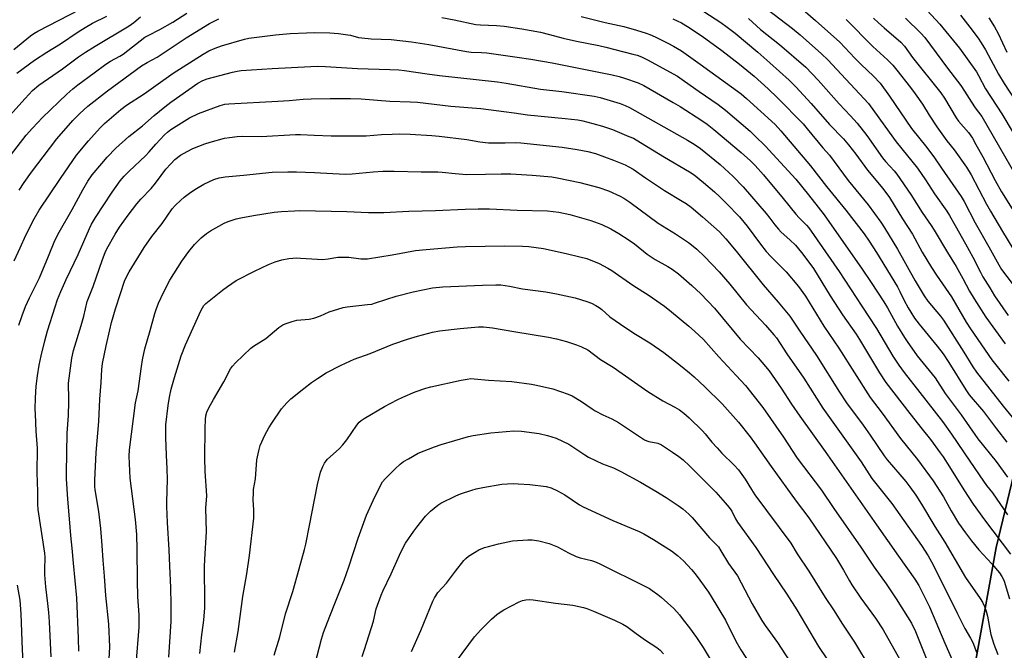
# Model space of a CAD drawing. Units: inches. Extents: x 1237771 to 1243771, y 581452 to 585453.
# Drawn here: x 1241384 to 1241791, y 583453 to 583713 of the extents above; entities that cross this region are included whole.
import ezdxf

# ---------------------------------------------------------------- set-up
doc = ezdxf.new("R2010")
doc.units = ezdxf.units.IN
doc.header["$MEASUREMENT"] = 0
for name, color, linetype in [('NTRL-Farm Land', 3, 'Continuous'), ('NTRL-Trees', 3, 'Continuous'), ('Undefined', 1, 'Continuous')]:
    doc.layers.add(name, color=color, linetype=linetype)

msp = doc.modelspace()

# ---------------------------------------------------------------- linework, layer by layer
at = {"layer": 'NTRL-Farm Land'}
msp.add_lwpolyline([(1241839.55, 583710.01), (1241787.8, 583495.39), (1241772.03, 583408.34)], dxfattribs=at)
at = {"layer": 'NTRL-Trees'}
msp.add_lwpolyline([(1241772.03, 583408.34), (1241787.8, 583495.39), (1241839.55, 583710.01)], dxfattribs=at)
at = {"layer": 'Undefined'}
for points, elevation in [([(1241662.22, 583719.74), (1241674.02, 583712.05), (1241676.67, 583710.19), (1241679.86, 583707.7), (1241689.25, 583699.86), (1241694.26, 583695.52), (1241702.23, 583688.23), (1241704.98, 583685.5), (1241711.3, 583678.72), (1241718.87, 583670.01), (1241724.63, 583664.04), (1241726.71, 583661.64), (1241729.83, 583657.68), (1241734.66, 583651.17), (1241740.98, 583643.55), (1241743.69, 583639.79), (1241749.02, 583630.98), (1241753.23, 583624.66), (1241757.26, 583617.25), (1241761.11, 583610.92), (1241763.15, 583607.78), (1241769.27, 583598.85), (1241775.45, 583588.38), (1241777.15, 583585.64), (1241786.06, 583572.85), (1241787.6, 583570.82), (1241793.04, 583564.02)], 626), ([(1241705.77, 583719.27), (1241713.14, 583713), (1241723.2, 583704.03), (1241729.41, 583697.42), (1241732.06, 583694.79), (1241737.14, 583690.01), (1241739.82, 583687.11), (1241743.75, 583681.63), (1241752.85, 583668.36), (1241759.07, 583660.55), (1241762.33, 583656.26), (1241765.14, 583651.93), (1241773.32, 583640.26), (1241774.53, 583638.23), (1241779.08, 583629.35), (1241784.75, 583619.54), (1241788.84, 583612.08), (1241790.04, 583610.16), (1241794.34, 583604.27)], 620), ([(1241378.93, 583672.33), (1241386.5, 583680.79), (1241389.55, 583684.02), (1241392.1, 583686.2), (1241401.91, 583692.99), (1241408.54, 583697.88), (1241411.4, 583699.86), (1241415.42, 583702.37), (1241429.39, 583710.74), (1241431.31, 583712.11), (1241434.19, 583714.43)], 628), ([(1241379.4, 583656.01), (1241386.93, 583665.64), (1241389.46, 583668.53), (1241393.66, 583672.94), (1241403.72, 583682.53), (1241406.18, 583684.72), (1241408.21, 583686.36), (1241414.94, 583691.37), (1241419.83, 583694.84), (1241421.79, 583696.08), (1241425.61, 583698.21), (1241426.96, 583699.09), (1241435.94, 583706.05), (1241437.28, 583706.79), (1241442.18, 583709.17), (1241447.52, 583712.21), (1241453.27, 583715.99)], 630), ([(1241381.8, 583700.96), (1241388.65, 583706.63), (1241390, 583707.53), (1241391.76, 583708.52), (1241409.07, 583717.52)], 624), ([(1241383.05, 583691.12), (1241390.38, 583696.55), (1241395.36, 583699.81), (1241401.11, 583703.33), (1241408.33, 583708.26), (1241411.23, 583710.09), (1241414.28, 583711.78), (1241420.2, 583714.75)], 626), ([(1241616.22, 583714.61), (1241626.17, 583712.12), (1241633.9, 583710.47), (1241639.15, 583709), (1241643.1, 583707.77), (1241644.71, 583707.16), (1241646.8, 583706.21), (1241652.09, 583703.63), (1241654.42, 583702.35), (1241657.73, 583700.38), (1241665.51, 583694.97), (1241682.43, 583682.66), (1241684.6, 583680.79), (1241696.44, 583670.01), (1241698.85, 583667.37), (1241711.08, 583652.99), (1241717.71, 583644.39), (1241725.67, 583634.57), (1241733.17, 583624.81), (1241735.3, 583621.75), (1241738.35, 583617.11), (1241747.02, 583602.91), (1241747.99, 583601.08), (1241749.65, 583597.65), (1241751.47, 583594.26), (1241752.51, 583592.5), (1241754.09, 583590.08), (1241756.02, 583587.54), (1241763.41, 583578.48), (1241765.86, 583575.26), (1241768.22, 583571.77), (1241775.29, 583560.38), (1241776.62, 583558.43), (1241782.55, 583551.42), (1241787.92, 583544.33), (1241792.26, 583538.76)], 630), ([(1241693.1, 583717.58), (1241703.64, 583709.69), (1241706.83, 583707.03), (1241715.63, 583699.18), (1241718.19, 583696.7), (1241735.05, 583678.72), (1241743.53, 583666.81), (1241746.47, 583662.82), (1241755.22, 583652), (1241758.6, 583647.09), (1241762.35, 583641.31), (1241767.4, 583634.14), (1241768.51, 583632.37), (1241770.91, 583628.22), (1241775.1, 583620.68), (1241778.08, 583615.21), (1241781.25, 583609), (1241782.34, 583607.05), (1241785.11, 583602.48), (1241787.14, 583599.29), (1241792.76, 583591.06)], 622), ([(1241759.23, 583717.01), (1241764.57, 583711.4), (1241772.65, 583701.55), (1241779.61, 583691.7), (1241780.47, 583690.24), (1241783.45, 583684.72), (1241790.1, 583674.44), (1241799.47, 583658.68)], 612), ([(1241773.07, 583715.07), (1241776.95, 583710.19), (1241780.31, 583705.61), (1241781.58, 583703.71), (1241783.34, 583700.8), (1241788.8, 583690.71), (1241791.1, 583686.91), (1241799.85, 583673.41)], 610), ([(1241383.93, 583642.89), (1241386.03, 583645.99), (1241389.09, 583650.24), (1241396.5, 583660.13), (1241399.58, 583664.03), (1241406.2, 583671.67), (1241408.99, 583674.56), (1241412.37, 583677.5), (1241420.51, 583683.91), (1241434.6, 583694.18), (1241436.93, 583695.62), (1241440.95, 583697.81), (1241452.94, 583705.83), (1241462.7, 583711.64), (1241466.53, 583713.65)], 632), ([(1241558.66, 583714.22), (1241563.8, 583713.22), (1241572.76, 583711.32), (1241574.72, 583711.1), (1241581.26, 583710.86), (1241584.43, 583710.58), (1241591.72, 583709.47), (1241599.5, 583708.05), (1241603.23, 583707.16), (1241608.83, 583705.64), (1241614.29, 583704.34), (1241623.51, 583702.6), (1241626.49, 583701.93), (1241637.67, 583699.09), (1241639.37, 583698.58), (1241641.27, 583697.87), (1241643.65, 583696.69), (1241656.04, 583689.94), (1241659.01, 583687.94), (1241665.03, 583683.55), (1241672.92, 583678.2), (1241675.91, 583675.97), (1241686.05, 583667.21), (1241688.23, 583665.2), (1241692.28, 583661.21), (1241704.94, 583647.44), (1241710.29, 583640.94), (1241714.24, 583635.88), (1241716.64, 583632.63), (1241732.38, 583610.3), (1241736.18, 583604.75), (1241741.35, 583596.83), (1241742.83, 583594.31), (1241746.99, 583586.77), (1241749.84, 583582.04), (1241750.94, 583580.34), (1241755.14, 583574.49), (1241762.56, 583565.38), (1241766.78, 583558.94), (1241773.35, 583550.05), (1241780.27, 583540.26), (1241787.74, 583530.79), (1241792.49, 583524.32)], 632), ([(1241654.1, 583713.66), (1241657.72, 583712.01), (1241660.28, 583710.47), (1241666.33, 583706.41), (1241674.39, 583700.61), (1241681.68, 583694.93), (1241687.71, 583689.89), (1241693.55, 583684.67), (1241697.37, 583681), (1241707.96, 583670.22), (1241709.71, 583668.21), (1241716.18, 583660.39), (1241718.92, 583657.27), (1241726.67, 583646.93), (1241734.86, 583636.84), (1241740.12, 583629.73), (1241741.67, 583627.32), (1241747.02, 583618.52), (1241754.37, 583605.39), (1241758.02, 583599.26), (1241759.56, 583597.08), (1241764.75, 583590.86), (1241765.98, 583589.23), (1241774.4, 583576), (1241778.16, 583569.91), (1241779.69, 583567.66), (1241790.63, 583553.7), (1241794.41, 583549.15)], 628), ([(1241685.39, 583713.7), (1241690.41, 583709.23), (1241698.19, 583703.01), (1241709.07, 583693.65), (1241714.21, 583688.29), (1241722.91, 583678.5), (1241727.61, 583673.58), (1241730.41, 583670.5), (1241734.36, 583665.42), (1241740.86, 583656.2), (1241742.07, 583654.76), (1241745.68, 583650.86), (1241746.79, 583649.49), (1241752.49, 583641.08), (1241757.25, 583633.64), (1241760.96, 583628.32), (1241762.21, 583626.37), (1241767.67, 583617.16), (1241771.3, 583611.33), (1241774.08, 583606.4), (1241776.79, 583601.18), (1241778.7, 583598.03), (1241783.59, 583590.38), (1241791.51, 583579.44)], 624), ([(1241725.77, 583713.36), (1241736.85, 583702.2), (1241742.93, 583696.72), (1241745.03, 583694.44), (1241746.7, 583692.45), (1241752.4, 583685.29), (1241754.36, 583682.7), (1241757.39, 583678.32), (1241760.15, 583673.83), (1241763.22, 583669.07), (1241767.44, 583663.31), (1241770.39, 583659.55), (1241775.54, 583652.41), (1241777.48, 583649.24), (1241783.8, 583637.08), (1241785.39, 583634.24), (1241790.38, 583625.75), (1241796.98, 583614.95)], 618), ([(1241737.06, 583713.93), (1241739.15, 583711.99), (1241741.51, 583709.88), (1241748.42, 583704.01), (1241749.93, 583702.38), (1241753.26, 583697.66), (1241764.95, 583683.01), (1241766.38, 583680.9), (1241771.23, 583672.77), (1241772.27, 583671.4), (1241776.31, 583666.69), (1241777.96, 583664.29), (1241779.45, 583661.78), (1241782.33, 583656.6), (1241787.41, 583646.9), (1241790.02, 583642.22), (1241795.78, 583632.92)], 616), ([(1241750.36, 583713.87), (1241756.65, 583707.73), (1241758.29, 583705.92), (1241767.7, 583693.24), (1241773.17, 583686.14), (1241774.75, 583683.76), (1241777.53, 583679.23), (1241779.17, 583676.86), (1241781.85, 583673.24), (1241798.55, 583644.41)], 614), ([(1241784.7, 583713.98), (1241787.09, 583710.36), (1241788.64, 583707.51), (1241792.17, 583699.83)], 608), ([(1241381.96, 583613.69), (1241384.35, 583619.08), (1241386.76, 583624.28), (1241390.15, 583631.02), (1241392.23, 583634.56), (1241401.03, 583647.69), (1241407.61, 583657.26), (1241412.64, 583663.27), (1241417.4, 583668.68), (1241419.3, 583670.46), (1241426.03, 583676.22), (1241428.41, 583677.97), (1241435.6, 583682.69), (1241440.44, 583686.16), (1241447.68, 583691.16), (1241460.09, 583699.05), (1241462.39, 583700.36), (1241465.05, 583701.54), (1241467.57, 583702.42), (1241477.18, 583705.22), (1241478.85, 583705.58), (1241481.15, 583705.93), (1241489.96, 583707.07), (1241496.01, 583707.62), (1241502.78, 583707.89), (1241506, 583707.92), (1241512.38, 583707.81), (1241515.91, 583707.57), (1241519.76, 583707.07), (1241520.92, 583706.85), (1241524.21, 583705.97), (1241525.63, 583705.75), (1241529.41, 583705.43), (1241537.69, 583705.12), (1241546.07, 583704.16), (1241553.29, 583703.06), (1241568.84, 583700.13), (1241570.86, 583699.9), (1241575.09, 583699.74), (1241577.33, 583699.55), (1241589.8, 583697.82), (1241595.46, 583696.96), (1241604.28, 583695.4), (1241629.02, 583690.56), (1241632, 583689.82), (1241634.21, 583689.13), (1241639.79, 583687.16), (1241642.21, 583686.03), (1241654.35, 583679.1), (1241657.22, 583677.36), (1241666.08, 583671.67), (1241668.32, 583670.08), (1241671.05, 583667.94), (1241682.35, 583658.36), (1241686.24, 583654.92), (1241688.18, 583653.02), (1241691.59, 583649.18), (1241699.73, 583639.43), (1241705.04, 583632.92), (1241706.34, 583631.46), (1241709.38, 583628.42), (1241710.33, 583627.32), (1241722.84, 583609.32), (1241732.3, 583595.04), (1241738.29, 583585.78), (1241745.08, 583574.39), (1241747.54, 583570.6), (1241749.73, 583567.65), (1241756.3, 583559.38), (1241765.61, 583547.42), (1241769.28, 583542.17), (1241776.85, 583530.95), (1241782.58, 583522.68), (1241783.8, 583520.99), (1241786.29, 583517.87), (1241791.11, 583510.86), (1241792.43, 583508.88)], 634), ([(1241383.79, 583587.1), (1241385.16, 583591.14), (1241386.64, 583594.81), (1241388.25, 583598.4), (1241392.38, 583606.7), (1241396.16, 583615.65), (1241398.77, 583622.11), (1241400.5, 583625.55), (1241405.9, 583634.83), (1241410.31, 583643.06), (1241412.31, 583646.58), (1241414.18, 583649.14), (1241418.1, 583653.86), (1241420.36, 583656.44), (1241423.98, 583660.16), (1241429.37, 583665.04), (1241434.94, 583669.43), (1241439.8, 583673.67), (1241444.12, 583677.29), (1241446.65, 583679.2), (1241457.88, 583687.04), (1241459.87, 583688.18), (1241461.64, 583688.84), (1241472.21, 583691.61), (1241474.14, 583691.99), (1241475.8, 583692.22), (1241488.59, 583693.13), (1241504.48, 583693.94), (1241507.12, 583694.01), (1241510.62, 583693.97), (1241523.86, 583693.15), (1241537.14, 583692.73), (1241540.88, 583692.55), (1241543.25, 583692.3), (1241552.61, 583690.94), (1241557.77, 583690.27), (1241581.67, 583687.63), (1241585.28, 583687.09), (1241599.45, 583684.54), (1241608.22, 583683.55), (1241621.62, 583681.72), (1241624.09, 583681.11), (1241632.34, 583678.7), (1241634.47, 583677.9), (1241636.26, 583677.03), (1241660.22, 583663.53), (1241662.93, 583661.92), (1241665.56, 583660.05), (1241673.76, 583653.41), (1241675.54, 583651.88), (1241679.13, 583648.55), (1241683.24, 583644.28), (1241692.79, 583633.19), (1241694.24, 583631.38), (1241696.34, 583628.54), (1241697.8, 583626.78), (1241698.97, 583625.56), (1241702.56, 583622.35), (1241704.84, 583620.1), (1241707.35, 583617.17), (1241709.97, 583613.74), (1241712.23, 583610.47), (1241719.24, 583599.25), (1241724.29, 583591.44), (1241729.92, 583583.36), (1241731.36, 583581.19), (1241739.6, 583567.48), (1241742.25, 583563.42), (1241752.06, 583550.7), (1241757.2, 583544.14), (1241760.68, 583539.88), (1241764.71, 583534.43), (1241765.89, 583532.76), (1241768.56, 583528.65), (1241774.44, 583519.1), (1241778.34, 583513.19), (1241783.02, 583506.72), (1241793.69, 583492.59)], 636), ([(1241397.2, 583450.13), (1241396.53, 583464.7), (1241396.28, 583468.44), (1241395.89, 583472.26), (1241395.05, 583479.08), (1241394.61, 583484.11), (1241394.57, 583486.15), (1241394.68, 583491.35), (1241394.63, 583492.95), (1241391.9, 583511.01), (1241391.64, 583513.29), (1241391.72, 583518.39), (1241391.42, 583526.19), (1241391.55, 583536.4), (1241390.99, 583543.43), (1241390.68, 583550.41), (1241390.64, 583552.45), (1241390.73, 583557.14), (1241391.05, 583561.91), (1241391.53, 583566.23), (1241392.22, 583570.57), (1241393.07, 583574.49), (1241394.55, 583580.62), (1241395.71, 583584.76), (1241398.81, 583594.68), (1241399.84, 583597.67), (1241401.23, 583601.07), (1241403.43, 583606), (1241408.35, 583616.38), (1241413, 583627.02), (1241413.9, 583628.85), (1241415.52, 583631.62), (1241422.37, 583642.06), (1241425.79, 583646.71), (1241427.36, 583648.69), (1241429.41, 583650.77), (1241436.13, 583657.01), (1241437.73, 583658.72), (1241440.47, 583661.86), (1241444.02, 583665.68), (1241445.25, 583666.88), (1241446.61, 583667.92), (1241454.41, 583672.71), (1241458.06, 583674.52), (1241467.09, 583677.88), (1241468.97, 583678.33), (1241470.63, 583678.57), (1241490.91, 583679.62), (1241495.63, 583679.92), (1241501.38, 583680.45), (1241504.67, 583680.64), (1241512.56, 583680.71), (1241520.86, 583680.67), (1241525.33, 583680.57), (1241537.21, 583679.63), (1241545.53, 583679.37), (1241548.59, 583679.15), (1241562.35, 583677.56), (1241574.76, 583676.6), (1241584.35, 583675.3), (1241588.6, 583674.83), (1241594.04, 583674.03), (1241609.67, 583672.53), (1241614.83, 583671.86), (1241616.95, 583671.44), (1241621.13, 583670.45), (1241625.05, 583669.34), (1241629.15, 583667.87), (1241635.98, 583665.1), (1241637.84, 583664.28), (1241640.84, 583662.61), (1241650.65, 583656.45), (1241661, 583650.47), (1241662.93, 583649.15), (1241666.85, 583646.03), (1241671.32, 583642.17), (1241673.54, 583640.12), (1241676.4, 583637.34), (1241681.69, 583631.87), (1241684.91, 583627.99), (1241690.43, 583620.57), (1241692.75, 583617.59), (1241694.7, 583615.45), (1241701.03, 583609.13), (1241706.12, 583603.16), (1241708.97, 583599.06), (1241716.56, 583586.71), (1241722.74, 583577.62), (1241735.75, 583557.26), (1241740.63, 583550.79), (1241748.3, 583540.28), (1241755.22, 583531.65), (1241761.77, 583522.84), (1241765.98, 583516.31), (1241769.24, 583510.47), (1241772.29, 583505.44), (1241775.13, 583501.32), (1241777.61, 583498.15), (1241780.68, 583494.43), (1241786.03, 583488.61), (1241789.18, 583484.81), (1241790.2, 583483.42), (1241790.71, 583482.44), (1241791.11, 583481.4), (1241793.28, 583474.17)], 638), ([(1241408.7, 583452.51), (1241408.53, 583457.77), (1241407.78, 583474.56), (1241406.37, 583488.86), (1241405.89, 583495.09), (1241405.3, 583500.22), (1241404.85, 583507.22), (1241404.15, 583515.3), (1241403.61, 583523.65), (1241403.58, 583526.13), (1241403.88, 583542.59), (1241404.34, 583549.8), (1241404.5, 583555.49), (1241404.49, 583557.96), (1241404.33, 583561.73), (1241404.37, 583563.17), (1241404.6, 583565.23), (1241405.81, 583573.49), (1241406.5, 583576.71), (1241409.6, 583586.94), (1241410.66, 583590.87), (1241412.12, 583596.91), (1241414.58, 583603.07), (1241418.45, 583614.24), (1241419.57, 583617.16), (1241420.22, 583618.62), (1241423.67, 583624.77), (1241425.43, 583627.57), (1241428.99, 583632.56), (1241432.58, 583637.23), (1241434.25, 583639.1), (1241438.52, 583643.59), (1241440.29, 583645.76), (1241442.62, 583648.95), (1241444.64, 583651.54), (1241446.64, 583653.77), (1241448.3, 583655.49), (1241450.6, 583657.32), (1241453.4, 583658.9), (1241455.76, 583660.06), (1241460.65, 583661.94), (1241462.87, 583662.67), (1241468.83, 583664.28), (1241470.88, 583664.64), (1241474.13, 583665.08), (1241476.47, 583665.14), (1241483.94, 583665.01), (1241498.22, 583665.91), (1241500.28, 583665.9), (1241505.94, 583665.57), (1241512.98, 583665.35), (1241524.88, 583665.28), (1241527.35, 583665.32), (1241533.7, 583665.85), (1241538.14, 583666.03), (1241541.29, 583666.08), (1241545.57, 583665.94), (1241554.52, 583665.47), (1241557.52, 583665.24), (1241569.03, 583663.75), (1241574.44, 583662.88), (1241578.01, 583662.44), (1241584.81, 583662.38), (1241589.06, 583662.51), (1241591.35, 583662.38), (1241608.35, 583660.64), (1241614.68, 583659.67), (1241619.02, 583658.88), (1241622.18, 583658.05), (1241629.62, 583655.27), (1241634.42, 583653.32), (1241635.99, 583652.57), (1241637.75, 583651.51), (1241642.83, 583648.01), (1241650.71, 583642.77), (1241658.06, 583638.4), (1241659.71, 583637.33), (1241661.78, 583635.82), (1241666.45, 583631.92), (1241673.4, 583625.65), (1241676.09, 583622.84), (1241680.37, 583617.72), (1241691.51, 583603.73), (1241697.72, 583596.64), (1241702.52, 583590.87), (1241706.59, 583584.71), (1241713.52, 583574.67), (1241723.04, 583559.44), (1241725.99, 583555.02), (1241732.77, 583545.8), (1241735.7, 583541.65), (1241741.48, 583533.17), (1241742.79, 583531.53), (1241748.03, 583525.47), (1241750.46, 583522.52), (1241752.09, 583520.41), (1241754.62, 583516.88), (1241756.91, 583513.26), (1241762.4, 583503.99), (1241766.54, 583497.5), (1241775.1, 583482.96), (1241781.19, 583474.26), (1241782.15, 583472.77), (1241782.97, 583470.96), (1241783.65, 583469.09), (1241784.16, 583466.99), (1241785.01, 583462.24), (1241785.63, 583459.42), (1241786.88, 583455.39), (1241788.44, 583451.2)], 640), ([(1241421.1, 583446.77), (1241421.39, 583454.31), (1241421.06, 583463.63), (1241419.85, 583475.55), (1241419.25, 583483.44), (1241418.64, 583490.15), (1241418.29, 583496.14), (1241417.69, 583503.16), (1241416.84, 583510.14), (1241415.44, 583519.17), (1241415.3, 583520.58), (1241415.25, 583523.17), (1241415.84, 583534.51), (1241416.89, 583547.31), (1241417.28, 583556.56), (1241417.85, 583563.48), (1241418.19, 583568.77), (1241418.49, 583571.36), (1241419.95, 583578.61), (1241421.41, 583585.18), (1241422.2, 583588.3), (1241423.78, 583593.82), (1241425.86, 583600.26), (1241427.56, 583605.26), (1241428.4, 583607.1), (1241429.47, 583609.16), (1241435.71, 583619.14), (1241438.87, 583623.73), (1241443.04, 583629.14), (1241447.22, 583635.21), (1241448.42, 583636.61), (1241450.74, 583638.8), (1241452.17, 583639.99), (1241454.98, 583642.11), (1241457.21, 583643.59), (1241460.31, 583645.36), (1241464.49, 583647.29), (1241466.64, 583647.95), (1241469.15, 583648.4), (1241476.76, 583649.02), (1241488.5, 583650.24), (1241495.01, 583650.48), (1241498.54, 583650.45), (1241506.04, 583650.23), (1241518.69, 583649.54), (1241521.64, 583649.63), (1241530.3, 583650.49), (1241534.23, 583650.67), (1241538.94, 583650.67), (1241550.12, 583650.39), (1241557.04, 583650.43), (1241558.8, 583650.36), (1241564.23, 583649.75), (1241569.05, 583649.39), (1241576.79, 583649.45), (1241583.15, 583649.63), (1241587.14, 583649.58), (1241596.03, 583649.02), (1241604.1, 583648.32), (1241606.38, 583648), (1241615.7, 583646), (1241623.52, 583643.99), (1241627.57, 583642.6), (1241632.39, 583640.46), (1241633.84, 583639.6), (1241636.32, 583637.94), (1241648.13, 583629.22), (1241655.25, 583624.78), (1241660.68, 583621.22), (1241662.58, 583619.79), (1241664.12, 583618.46), (1241667.25, 583615.52), (1241673.25, 583609.21), (1241677.69, 583604.03), (1241684.59, 583595.59), (1241692.43, 583587.08), (1241695.91, 583583.18), (1241696.96, 583581.9), (1241701.28, 583575.24), (1241708.36, 583565.23), (1241716.14, 583552.91), (1241732.02, 583530.69), (1241736.41, 583523.88), (1241744.64, 583513.56), (1241748.03, 583508.88), (1241756.94, 583496.09), (1241759.63, 583491.9), (1241761.08, 583489.45), (1241763.59, 583484.65), (1241771.75, 583467.93), (1241774.83, 583461.94), (1241777.2, 583457.84), (1241778.08, 583456.14), (1241779.68, 583452.08)], 642), ([(1241432.33, 583446.97), (1241433.57, 583462.39), (1241433.56, 583467.59), (1241433.09, 583474.96), (1241432.86, 583481.7), (1241432.8, 583494.52), (1241432.64, 583500.64), (1241432.13, 583506.95), (1241429.88, 583524), (1241429.51, 583533.08), (1241429.55, 583535.68), (1241432.12, 583555.01), (1241433.11, 583560.04), (1241434.49, 583570.08), (1241434.95, 583572.83), (1241435.95, 583577.35), (1241438.17, 583584.94), (1241440.08, 583591.92), (1241440.59, 583593.54), (1241441.58, 583596.19), (1241443.58, 583600.59), (1241446.26, 583605.73), (1241451.15, 583613.55), (1241454.1, 583617.61), (1241456.38, 583620.38), (1241459.22, 583623.22), (1241461.37, 583624.97), (1241463.06, 583626.09), (1241468.74, 583629.24), (1241470.36, 583629.91), (1241473.67, 583630.98), (1241475.65, 583631.45), (1241480.84, 583632.35), (1241489.42, 583633.73), (1241492.46, 583634.08), (1241497.84, 583634.39), (1241499.92, 583634.42), (1241519.42, 583634), (1241528.36, 583633.67), (1241534.68, 583633.66), (1241545.06, 583634.27), (1241556.08, 583634.51), (1241568.3, 583635.09), (1241573.76, 583635.18), (1241578.33, 583635.1), (1241589.84, 583634.61), (1241602.4, 583634.29), (1241604.75, 583634.09), (1241607.1, 583633.77), (1241611.53, 583632.78), (1241620.25, 583630.32), (1241624.87, 583628.73), (1241628.46, 583626.96), (1241631.83, 583625.03), (1241636.15, 583622.26), (1241638.3, 583620.68), (1241643.52, 583616.47), (1241645.13, 583615.29), (1241646.85, 583614.26), (1241652.12, 583611.42), (1241653.86, 583610.3), (1241656.45, 583608.37), (1241661.97, 583603.58), (1241665.79, 583600.02), (1241671.44, 583594.16), (1241682.03, 583581.4), (1241689.41, 583573.6), (1241694.01, 583568.25), (1241698.93, 583561.08), (1241703.24, 583554.5), (1241706.62, 583549.52), (1241717.1, 583534.91), (1241738.38, 583504.69), (1241747.37, 583491.75), (1241754.2, 583482.27), (1241755.86, 583479.66), (1241760.3, 583470.87), (1241766.59, 583455.88), (1241772.66, 583442.11)], 644), ([(1241445.84, 583450.08), (1241446.78, 583464.71), (1241446.83, 583471.72), (1241446.62, 583478.83), (1241446.21, 583487.68), (1241446.04, 583494.43), (1241445.33, 583505.72), (1241445.05, 583512.28), (1241445.04, 583514.21), (1241445.31, 583523.45), (1241445.17, 583527.81), (1241444.84, 583533.41), (1241444.61, 583540.74), (1241444.58, 583544.04), (1241444.66, 583546.02), (1241445.52, 583554.02), (1241446.07, 583557.42), (1241446.83, 583560.72), (1241448.15, 583565.49), (1241450.92, 583574.45), (1241452.69, 583579.08), (1241459.05, 583593.03), (1241459.7, 583594.32), (1241460.35, 583595.24), (1241461.17, 583596.05), (1241468.02, 583601.55), (1241470.12, 583603.13), (1241473.73, 583605.52), (1241481.25, 583609.47), (1241487.05, 583612.19), (1241489.72, 583613.24), (1241492.61, 583614.09), (1241495.43, 583614.66), (1241498.79, 583614.91), (1241500.27, 583614.86), (1241507.33, 583614.33), (1241509.33, 583614.3), (1241511.69, 583614.56), (1241515.66, 583615.17), (1241517.35, 583615.27), (1241520.17, 583615.18), (1241525.15, 583614.49), (1241527.95, 583614.54), (1241538.09, 583616.24), (1241547.76, 583617.97), (1241552.21, 583618.43), (1241565.08, 583619.51), (1241568.44, 583619.67), (1241584.77, 583619.89), (1241592.01, 583619.8), (1241594.62, 583619.58), (1241600.68, 583618.77), (1241610.11, 583616.73), (1241615.78, 583615.39), (1241618.58, 583614.6), (1241623.7, 583612.59), (1241627.26, 583610.68), (1241629, 583609.65), (1241637.57, 583603.66), (1241644.32, 583599.4), (1241648.98, 583596.18), (1241650.66, 583594.97), (1241653.55, 583592.69), (1241660.7, 583586.77), (1241663.09, 583584.68), (1241666.87, 583581.17), (1241673.17, 583574.09), (1241680.35, 583566.4), (1241684.18, 583562.17), (1241691.42, 583553.2), (1241699.91, 583540.88), (1241705.6, 583532.28), (1241715.63, 583518.98), (1241720.64, 583511.44), (1241731.92, 583495.49), (1241737.41, 583487.19), (1241742.31, 583480.29), (1241746.5, 583474.2), (1241751.19, 583466.76), (1241752.78, 583464.03), (1241754.39, 583460.65), (1241758.8, 583449.7)], 646), ([(1241458.59, 583451.6), (1241459.5, 583459.23), (1241460.08, 583463.33), (1241460.28, 583465.39), (1241460.7, 583470.4), (1241460.77, 583472.15), (1241460.76, 583476.46), (1241460.52, 583483.68), (1241460.58, 583487.49), (1241460.7, 583490.43), (1241461.45, 583501.92), (1241461.14, 583511.52), (1241461.58, 583516.71), (1241460.88, 583526.81), (1241460.77, 583532.16), (1241460.92, 583544.67), (1241461.02, 583548.23), (1241461.14, 583549.71), (1241461.51, 583551.19), (1241462.39, 583553.05), (1241464.25, 583556.43), (1241468.58, 583563.8), (1241471.37, 583569.1), (1241472.2, 583570.27), (1241473.35, 583571.55), (1241479.77, 583577.65), (1241480.87, 583578.45), (1241485.88, 583581.62), (1241491.31, 583586.15), (1241492.9, 583587.24), (1241493.9, 583587.72), (1241496.88, 583588.68), (1241498.81, 583589.17), (1241503.8, 583589.62), (1241505.77, 583589.97), (1241508.52, 583591.01), (1241512.13, 583592.67), (1241517.96, 583594.45), (1241519.61, 583594.72), (1241527.92, 583595.6), (1241529.73, 583595.86), (1241531.31, 583596.3), (1241539.76, 583599.05), (1241546.82, 583600.86), (1241554.77, 583602.52), (1241559.09, 583602.95), (1241575.53, 583603.71), (1241581.03, 583603.84), (1241583.06, 583603.75), (1241586.58, 583603.27), (1241592.01, 583602.2), (1241601.65, 583600.88), (1241606.12, 583600.11), (1241613.76, 583598.44), (1241618.61, 583596.97), (1241620.55, 583596.2), (1241622.39, 583595.23), (1241623.64, 583594.45), (1241624.76, 583593.56), (1241628.13, 583590.61), (1241632.57, 583587.49), (1241638.02, 583583.89), (1241644.63, 583579.79), (1241650.47, 583575.8), (1241657.39, 583570.47), (1241660.99, 583567.49), (1241662.98, 583565.77), (1241667.43, 583561.62), (1241674.49, 583554.6), (1241681.29, 583547.09), (1241686.1, 583541.02), (1241687.93, 583538.6), (1241694.83, 583528.74), (1241705.09, 583514.47), (1241710.38, 583507.64), (1241721.81, 583490.82), (1241724.73, 583486.01), (1241727.12, 583481.55), (1241728.09, 583479.92), (1241731.88, 583474.45), (1241737.93, 583466.09), (1241741.1, 583461.32), (1241748.04, 583449.15)], 648), ([(1241472.94, 583452.16), (1241474.56, 583460.71), (1241476.36, 583475.04), (1241478.06, 583484.42), (1241479.24, 583492.06), (1241480.92, 583507.39), (1241480.97, 583510.94), (1241480.74, 583515.03), (1241480.77, 583517.88), (1241480.9, 583519.33), (1241481.61, 583523.75), (1241482.16, 583531.5), (1241482.99, 583535.2), (1241483.64, 583537.44), (1241485.45, 583541.74), (1241487.11, 583544.74), (1241488.4, 583546.72), (1241492.46, 583552.57), (1241494.63, 583555.02), (1241496.33, 583556.67), (1241501.57, 583560.97), (1241504.75, 583563.4), (1241507.23, 583565.18), (1241510.89, 583567.46), (1241517, 583570.64), (1241522.45, 583573.08), (1241528.99, 583575.42), (1241538.36, 583579.25), (1241544.49, 583581.42), (1241548.63, 583582.65), (1241554.78, 583584.21), (1241557.69, 583584.79), (1241566.19, 583585.81), (1241573.8, 583586.42), (1241575.85, 583586.38), (1241579.65, 583586.05), (1241588.42, 583584.48), (1241602.72, 583582.2), (1241606.03, 583581.48), (1241610.19, 583580.34), (1241614.38, 583579.03), (1241616.45, 583578.18), (1241618.98, 583576.89), (1241624.29, 583573), (1241629.54, 583569.81), (1241638.25, 583563.56), (1241643.8, 583559.73), (1241650.03, 583555.85), (1241655, 583553.25), (1241656.84, 583552.12), (1241658.66, 583550.79), (1241660.94, 583548.89), (1241666.47, 583543.55), (1241667.58, 583542.26), (1241670.3, 583538.79), (1241672.42, 583536.42), (1241674.43, 583534.29), (1241679.5, 583529.36), (1241681.29, 583527.4), (1241684, 583523.48), (1241686.61, 583519.23), (1241688.09, 583517.07), (1241702.93, 583497.13), (1241705.61, 583492.73), (1241710.32, 583485.55), (1241717.13, 583474.68), (1241720.8, 583469.21), (1241724.01, 583464.09), (1241729.22, 583456.22), (1241735.72, 583445.5)], 650), ([(1241489.39, 583450.9), (1241491.71, 583458.46), (1241494.07, 583467.97), (1241497.11, 583477.1), (1241499.68, 583486.55), (1241501.93, 583494.44), (1241502.46, 583496.71), (1241504.04, 583504.47), (1241507.25, 583521.4), (1241508.57, 583526.39), (1241509.5, 583528.84), (1241510.13, 583530.15), (1241510.8, 583531.1), (1241511.4, 583531.75), (1241516.29, 583536.08), (1241517.81, 583537.66), (1241519.36, 583539.79), (1241523.48, 583545.83), (1241524.56, 583547.13), (1241525.38, 583547.83), (1241526.61, 583548.64), (1241534.93, 583553.61), (1241540.16, 583556.36), (1241542.51, 583557.45), (1241547.63, 583559.57), (1241552.13, 583561.09), (1241554.12, 583561.64), (1241566.62, 583564.39), (1241569.19, 583564.87), (1241570.61, 583565.05), (1241572.1, 583565.02), (1241578.03, 583564.45), (1241587.63, 583563.83), (1241595.73, 583562.78), (1241597.75, 583562.39), (1241604.61, 583560.82), (1241610.95, 583558.68), (1241612.53, 583557.9), (1241616.38, 583555.59), (1241620.81, 583552.54), (1241622.07, 583551.77), (1241625.18, 583550.12), (1241628.94, 583548.4), (1241631.71, 583546.95), (1241642.43, 583539.85), (1241643.45, 583539.39), (1241644.24, 583539.15), (1241647.92, 583538.38), (1241649.44, 583537.68), (1241654.05, 583534.74), (1241656.58, 583532.94), (1241658.36, 583531.56), (1241661.06, 583529.1), (1241671.96, 583518.16), (1241675.82, 583513.83), (1241677.49, 583511.82), (1241678.47, 583510.35), (1241680.09, 583507.13), (1241680.9, 583505.78), (1241688.43, 583495.32), (1241695.73, 583484.23), (1241701.3, 583476.06), (1241705.34, 583469.56), (1241714.4, 583454.39), (1241717.74, 583449.36)], 652), ([(1241506.29, 583447.5), (1241508.99, 583457.53), (1241509.82, 583460.26), (1241511.4, 583464.52), (1241514.22, 583471.49), (1241518.27, 583481.91), (1241520.2, 583487.35), (1241524.12, 583499.15), (1241527.53, 583508.64), (1241530.27, 583514.75), (1241533.34, 583520.87), (1241534.21, 583522.38), (1241535.29, 583523.67), (1241539.35, 583527.76), (1241541.51, 583529.74), (1241542.85, 583530.8), (1241544.86, 583531.99), (1241548.94, 583534.25), (1241555.63, 583536.91), (1241558.45, 583537.91), (1241569.72, 583541.15), (1241571.62, 583541.62), (1241578.99, 583542.7), (1241588.43, 583543.47), (1241591.55, 583543.38), (1241598.96, 583542.39), (1241602.33, 583541.58), (1241605.9, 583540.5), (1241611.2, 583537.93), (1241617.72, 583533.61), (1241619.23, 583532.69), (1241625.12, 583529.92), (1241629.57, 583528.17), (1241632.71, 583526.75), (1241640.82, 583522.3), (1241647.06, 583518.66), (1241651.39, 583516.02), (1241656.34, 583512.7), (1241658.23, 583511.24), (1241660.73, 583509.1), (1241662.15, 583507.66), (1241669.35, 583499.33), (1241672.97, 583495.56), (1241674.04, 583493.98), (1241677.21, 583488.79), (1241680.86, 583483.59), (1241686.91, 583472.11), (1241690.93, 583465.14), (1241692.26, 583463.1), (1241697.39, 583456.13), (1241706.03, 583442.73)], 654), ([(1241525.69, 583450.38), (1241526.78, 583453.22), (1241530.38, 583464.9), (1241531.54, 583469.95), (1241533.57, 583475.66), (1241534.29, 583477.29), (1241537.79, 583484.46), (1241541.16, 583492.19), (1241542.66, 583495.36), (1241543.7, 583497.13), (1241547.06, 583502.04), (1241548.28, 583503.7), (1241551.94, 583508.22), (1241552.92, 583509.29), (1241554.05, 583510.28), (1241557.05, 583512.76), (1241558.26, 583513.63), (1241564.41, 583516.7), (1241566.33, 583517.49), (1241571.12, 583519.05), (1241572.8, 583519.51), (1241575.59, 583520.13), (1241583.51, 583521.45), (1241588.19, 583521.73), (1241590.25, 583521.67), (1241595, 583521.35), (1241601.79, 583520.46), (1241603.85, 583519.91), (1241606.42, 583518.73), (1241609.46, 583517.11), (1241615.59, 583513.01), (1241617.06, 583512.15), (1241629.31, 583506.46), (1241640.25, 583501.92), (1241642.22, 583500.94), (1241646.17, 583498.69), (1241653.56, 583493.91), (1241656.11, 583492.05), (1241658.63, 583489.78), (1241661.92, 583486.18), (1241663.4, 583484.44), (1241665.3, 583481.87), (1241668.85, 583476.82), (1241669.98, 583475.09), (1241675.86, 583465.27), (1241680.2, 583456.6), (1241682.28, 583453.01), (1241686.65, 583446.33)], 656), ([(1241546.08, 583452.43), (1241550.04, 583461.05), (1241555.01, 583473.14), (1241555.61, 583474.49), (1241556.13, 583475.43), (1241557.08, 583476.76), (1241560.58, 583480.54), (1241564.29, 583485.62), (1241567.73, 583489.97), (1241568.56, 583490.79), (1241569.67, 583491.72), (1241572.16, 583493.33), (1241573.94, 583494.32), (1241576.26, 583495.29), (1241577.91, 583495.8), (1241582.11, 583496.88), (1241587.82, 583498.04), (1241594.26, 583498.55), (1241595.95, 583498.44), (1241598.74, 583498.07), (1241603.03, 583496.97), (1241606.49, 583495.6), (1241611.04, 583493.16), (1241614.24, 583491.63), (1241615.89, 583491.1), (1241620.47, 583490.02), (1241621.82, 583489.59), (1241623.67, 583488.75), (1241643.17, 583479.07), (1241644.44, 583478.39), (1241645.64, 583477.61), (1241647.96, 583475.9), (1241649.29, 583474.78), (1241654.5, 583470.08), (1241656.85, 583467.5), (1241658.48, 583465.5), (1241661.03, 583462.18), (1241663.92, 583458.23), (1241666.64, 583454.02), (1241675.11, 583439.94)], 658), ([(1241385.85, 583443.4), (1241385.3, 583453.14), (1241384.81, 583467.99), (1241384.39, 583473.58), (1241383.27, 583479.72)], 636), ([(1241564.79, 583448.4), (1241572.13, 583458.45), (1241574.73, 583461.37), (1241579.18, 583465.75), (1241581.41, 583467.61), (1241582.8, 583468.66), (1241584.34, 583469.57), (1241587.5, 583471.25), (1241590.65, 583472.84), (1241591.98, 583473.4), (1241593.36, 583473.7), (1241595.06, 583473.85), (1241596.48, 583473.72), (1241605.68, 583472.35), (1241612.79, 583471.55), (1241617.25, 583470.59), (1241618.62, 583470.15), (1241621.34, 583469.06), (1241630.02, 583465.35), (1241633.46, 583463.74), (1241635.15, 583462.67), (1241638.95, 583459.79), (1241642.81, 583457.07), (1241647.52, 583454.03), (1241648.85, 583452.97), (1241650.24, 583451.48)], 660)]:
    msp.add_lwpolyline(points, dxfattribs=dict(at, elevation=elevation))

doc.saveas('drawing.dxf')
